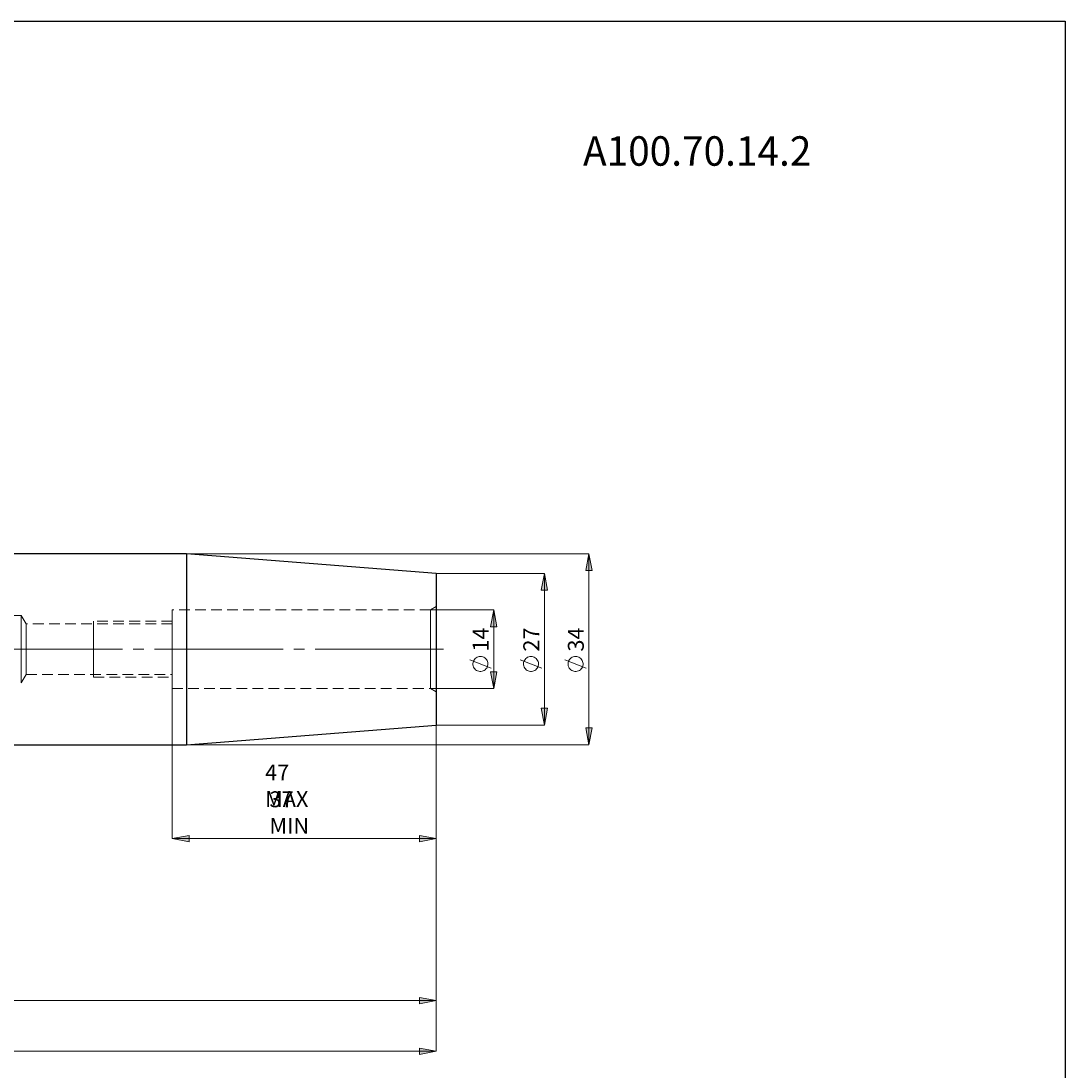
# Model space of a CAD drawing. Extents: x 13 to 827, y 18 to 576.
# Drawn here: x 476 to 827, y 222 to 576 of the extents above; entities that cross this region are included whole.
import ezdxf

# ---------------------------------------------------------------- set-up
doc = ezdxf.new("R2010")
doc.units = 0
doc.header["$MEASUREMENT"] = 0
for name, pattern in [('AI-Linetype-10', [54, 43.200001, -3.6, 3.6, -3.6]), ('AI-Linetype-120', [5.4, 3.6, -1.8]), ('AI-Linetype-121', [5.4, 3.6, -1.8]), ('AI-Linetype-124', [5.4, 3.6, -1.8]), ('AI-Linetype-125', [5.4, 3.6, -1.8]), ('AI-Linetype-126', [5.4, 3.6, -1.8]), ('AI-Linetype-127', [5.4, 3.6, -1.8]), ('AI-Linetype-2', [5.4, 3.6, -1.8]), ('AI-Linetype-214', [5.4, 3.6, -1.8]), ('AI-Linetype-215', [5.4, 3.6, -1.8]), ('AI-Linetype-216', [5.4, 3.6, -1.8]), ('AI-Linetype-217', [5.4, 3.6, -1.8]), ('AI-Linetype-227', [5.4, 3.6, -1.8]), ('AI-Linetype-228', [5.4, 3.6, -1.8]), ('AI-Linetype-229', [5.4, 3.6, -1.8]), ('AI-Linetype-230', [5.4, 3.6, -1.8]), ('AI-Linetype-231', [5.4, 3.6, -1.8]), ('AI-Linetype-3', [5.4, 3.6, -1.8]), ('AI-Linetype-7', [5.4, 3.6, -1.8]), ('AI-Linetype-8', [5.4, 3.6, -1.8]), ('AI-Linetype-9', [5.4, 3.6, -1.8])]:
    doc.linetypes.add(name, pattern=pattern)
doc.layers.add('Ebene 1', color=7, linetype='Continuous', lineweight=0)

msp = doc.modelspace()

# ---------------------------------------------------------------- hatches: boundary and pattern name
at = {"layer": 'Ebene 1', "true_color": 0x000000, "transparency": 33554687}
h = msp.add_hatch(color=18, dxfattribs=at)
h.dxf.hatch_style = 2
edge = h.paths.add_edge_path()
edge.add_spline(control_points=[(667.18, 396.43), (667.18, 396.43), (668.25, 390.76), (668.25, 390.76), (668.25, 390.76), (666.12, 390.76), (666.12, 390.76)], knot_values=[0, 0, 0, 0, 1, 1, 1, 2, 2, 2, 2], degree=3, periodic=0)
edge.add_line((666.12, 390.76), (667.18, 396.43))
edge = h.paths.add_edge_path()
edge.add_spline(control_points=[(667.18, 332.18), (667.18, 332.18), (666.12, 337.85), (666.12, 337.85), (666.12, 337.85), (668.25, 337.85), (668.25, 337.85)], knot_values=[0, 0, 0, 0, 1, 1, 1, 2, 2, 2, 2], degree=3, periodic=0)
edge.add_line((668.25, 337.85), (667.18, 332.18))
edge = h.paths.add_edge_path()
edge.add_spline(control_points=[(652.19, 389.82), (652.19, 389.82), (653.26, 384.15), (653.26, 384.15), (653.26, 384.15), (651.13, 384.15), (651.13, 384.15)], knot_values=[0, 0, 0, 0, 1, 1, 1, 2, 2, 2, 2], degree=3, periodic=0)
edge.add_line((651.13, 384.15), (652.19, 389.82))
edge = h.paths.add_edge_path()
edge.add_spline(control_points=[(652.19, 338.79), (652.19, 338.79), (651.13, 344.46), (651.13, 344.46), (651.13, 344.46), (653.26, 344.46), (653.26, 344.46)], knot_values=[0, 0, 0, 0, 1, 1, 1, 2, 2, 2, 2], degree=3, periodic=0)
edge.add_line((653.26, 344.46), (652.19, 338.79))
edge = h.paths.add_edge_path()
edge.add_spline(control_points=[(635.18, 377.53), (635.18, 377.53), (636.24, 371.86), (636.24, 371.86), (636.24, 371.86), (634.12, 371.86), (634.12, 371.86)], knot_values=[0, 0, 0, 0, 1, 1, 1, 2, 2, 2, 2], degree=3, periodic=0)
edge.add_line((634.12, 371.86), (635.18, 377.53))
edge = h.paths.add_edge_path()
edge.add_spline(control_points=[(635.18, 351.08), (635.18, 351.08), (634.12, 356.75), (634.12, 356.75), (634.12, 356.75), (636.24, 356.75), (636.24, 356.75)], knot_values=[0, 0, 0, 0, 1, 1, 1, 2, 2, 2, 2], degree=3, periodic=0)
edge.add_line((636.24, 356.75), (635.18, 351.08))
h = msp.add_hatch(color=18, dxfattribs=at)
h.dxf.hatch_style = 2
edge = h.paths.add_edge_path()
edge.add_spline(control_points=[(615.82, 300.59), (615.82, 300.59), (610.15, 299.52), (610.15, 299.52), (610.15, 299.52), (610.15, 301.65), (610.15, 301.65)], knot_values=[0, 0, 0, 0, 1, 1, 1, 2, 2, 2, 2], degree=3, periodic=0)
edge.add_line((610.15, 301.65), (615.82, 300.59))
edge = h.paths.add_edge_path()
edge.add_spline(control_points=[(527, 300.59), (527, 300.59), (532.67, 301.65), (532.67, 301.65), (532.67, 301.65), (532.67, 299.52), (532.67, 299.52)], knot_values=[0, 0, 0, 0, 1, 1, 1, 2, 2, 2, 2], degree=3, periodic=0)
edge.add_line((532.67, 299.52), (527, 300.59))
h = msp.add_hatch(color=18, dxfattribs=at)
h.dxf.hatch_style = 2
edge = h.paths.add_edge_path()
edge.add_spline(control_points=[(219.16, 229.03), (219.16, 229.03), (224.83, 230.09), (224.83, 230.09), (224.83, 230.09), (224.83, 227.97), (224.83, 227.97)], knot_values=[0, 0, 0, 0, 1, 1, 1, 2, 2, 2, 2], degree=3, periodic=0)
edge.add_line((224.83, 227.97), (219.16, 229.03))
edge = h.paths.add_edge_path()
edge.add_spline(control_points=[(615.82, 229.03), (615.82, 229.03), (610.15, 227.97), (610.15, 227.97), (610.15, 227.97), (610.15, 230.09), (610.15, 230.09)], knot_values=[0, 0, 0, 0, 1, 1, 1, 2, 2, 2, 2], degree=3, periodic=0)
edge.add_line((610.15, 230.09), (615.82, 229.03))
edge = h.paths.add_edge_path()
edge.add_spline(control_points=[(313.46, 246.09), (313.46, 246.09), (319.13, 247.15), (319.13, 247.15), (319.13, 247.15), (319.13, 245.02), (319.13, 245.02)], knot_values=[0, 0, 0, 0, 1, 1, 1, 2, 2, 2, 2], degree=3, periodic=0)
edge.add_line((319.13, 245.02), (313.46, 246.09))
edge = h.paths.add_edge_path()
edge.add_spline(control_points=[(615.82, 246.09), (615.82, 246.09), (610.15, 245.02), (610.15, 245.02), (610.15, 245.02), (610.15, 247.15), (610.15, 247.15)], knot_values=[0, 0, 0, 0, 1, 1, 1, 2, 2, 2, 2], degree=3, periodic=0)
edge.add_line((610.15, 247.15), (615.82, 246.09))

# ---------------------------------------------------------------- linework, layer by layer
at = {"layer": 'Ebene 1', "color": 18, "linetype": 'AI-Linetype-214', "lineweight": 18, "true_color": 0x000000}
msp.add_line((615.82, 378.63), (613.93, 377.53), dxfattribs=at)
at = {"layer": 'Ebene 1', "color": 18, "linetype": 'AI-Linetype-227', "lineweight": 18, "true_color": 0x000000}
msp.add_line((476.17, 375.64), (366.94, 375.64), dxfattribs=at)
at = {"layer": 'Ebene 1', "color": 18, "linetype": 'AI-Linetype-229', "lineweight": 18, "true_color": 0x000000}
msp.add_line((477.87, 372.81), (476.17, 375.64), dxfattribs=at)
at = {"layer": 'Ebene 1', "color": 18, "linetype": 'AI-Linetype-216', "lineweight": 18, "true_color": 0x000000}
msp.add_line((613.93, 377.53), (527, 377.53), dxfattribs=at)
at = {"layer": 'Ebene 1', "color": 18, "linetype": 'AI-Linetype-230', "lineweight": 18, "true_color": 0x000000}
msp.add_line((527, 372.81), (477.87, 372.81), dxfattribs=at)
at = {"layer": 'Ebene 1', "color": 18, "linetype": 'AI-Linetype-8', "lineweight": 18, "true_color": 0x000000}
msp.add_line((527, 373.75), (500.55, 373.75), dxfattribs=at)
at = {"layer": 'Ebene 1', "color": 18, "linetype": 'AI-Linetype-10', "lineweight": 18, "true_color": 0x000000}
msp.add_line((618.29, 364.31), (212.13, 364.31), dxfattribs=at)
at = {"layer": 'Ebene 1', "color": 18, "linetype": 'AI-Linetype-9', "lineweight": 18, "true_color": 0x000000}
msp.add_line((500.55, 364.31), (500.55, 366.48), dxfattribs=at)
at = {"layer": 'Ebene 1', "color": 18, "linetype": 'AI-Linetype-228', "lineweight": 18, "true_color": 0x000000}
msp.add_line((476.17, 352.97), (477.87, 355.8), dxfattribs=at)
at = {"layer": 'Ebene 1', "color": 18, "linetype": 'AI-Linetype-231', "lineweight": 18, "true_color": 0x000000}
msp.add_line((477.87, 355.8), (527, 355.8), dxfattribs=at)
at = {"layer": 'Ebene 1', "color": 18, "linetype": 'AI-Linetype-7', "lineweight": 18, "true_color": 0x000000}
msp.add_line((500.55, 354.86), (527, 354.86), dxfattribs=at)
at = {"layer": 'Ebene 1', "color": 18, "linetype": 'AI-Linetype-217', "lineweight": 18, "true_color": 0x000000}
msp.add_line((527, 351.08), (613.93, 351.08), dxfattribs=at)
at = {"layer": 'Ebene 1', "color": 18, "linetype": 'AI-Linetype-215', "lineweight": 18, "true_color": 0x000000}
msp.add_line((613.93, 351.08), (615.82, 349.99), dxfattribs=at)
at = {"layer": 'Ebene 1', "color": 18, "lineweight": 25, "true_color": 0x000000}
msp.add_lwpolyline([(12.7, 18.32), (12.7, 575.68), (827.3, 575.68), (827.3, 18.32)], close=True, dxfattribs=at)
at = {"layer": 'Ebene 1', "color": 18, "linetype": 'AI-Linetype-124', "lineweight": 18, "true_color": 0x000000}
msp.add_lwpolyline([(476.17, 364.31), (476.17, 366.27), (476.17, 368.18), (476.17, 369.97), (476.17, 371.59), (476.17, 372.99), (476.17, 374.13), (476.17, 374.96), (476.17, 375.47), (476.17, 375.64)], dxfattribs=at)
at = {"layer": 'Ebene 1', "color": 18, "linetype": 'AI-Linetype-121', "lineweight": 18, "true_color": 0x000000}
msp.add_lwpolyline([(527, 377.53), (527, 377.52), (527, 377.27), (527, 376.67), (527, 375.76), (527, 374.55), (527, 373.08), (527, 371.38), (527, 369.49), (527, 367.47), (527, 365.37), (527, 363.24), (527, 361.14), (527, 359.12), (527, 357.24), (527, 355.53), (527, 354.06), (527, 352.85), (527, 351.94), (527, 351.35), (527, 351.09), (527, 351.08)], dxfattribs=at)
at = {"layer": 'Ebene 1', "color": 18, "linetype": 'AI-Linetype-120', "lineweight": 18, "true_color": 0x000000}
msp.add_lwpolyline([(613.93, 377.53), (613.93, 377.52), (613.93, 377.27), (613.93, 376.67), (613.93, 375.76), (613.93, 374.55), (613.93, 373.08), (613.93, 371.38), (613.93, 369.49), (613.93, 367.47), (613.93, 365.37), (613.93, 363.24), (613.93, 361.14), (613.93, 359.12), (613.93, 357.24), (613.93, 355.53), (613.93, 354.06), (613.93, 352.85), (613.93, 351.94), (613.93, 351.35), (613.93, 351.09), (613.93, 351.08)], dxfattribs=at)
at = {"layer": 'Ebene 1', "color": 18, "linetype": 'AI-Linetype-126', "lineweight": 18, "true_color": 0x000000}
msp.add_lwpolyline([(477.87, 364.31), (477.87, 365.96), (477.87, 367.56), (477.87, 369.03), (477.87, 370.32), (477.87, 371.38), (477.87, 372.16), (477.87, 372.65), (477.87, 372.81)], dxfattribs=at)
at = {"layer": 'Ebene 1', "color": 18, "linetype": 'AI-Linetype-2', "lineweight": 18, "true_color": 0x000000}
msp.add_lwpolyline([(500.55, 366.49), (500.55, 368.55), (500.55, 370.38), (500.55, 371.89), (500.55, 372.98), (500.55, 373.61), (500.55, 373.76)], dxfattribs=at)
at = {"layer": 'Ebene 1', "color": 18, "linetype": 'AI-Linetype-125', "lineweight": 18, "true_color": 0x000000}
msp.add_lwpolyline([(476.17, 352.97), (476.17, 353.14), (476.17, 353.65), (476.17, 354.49), (476.17, 355.62), (476.17, 357.02), (476.17, 358.64), (476.17, 360.43), (476.17, 362.34), (476.17, 364.31)], dxfattribs=at)
at = {"layer": 'Ebene 1', "color": 18, "linetype": 'AI-Linetype-127', "lineweight": 18, "true_color": 0x000000}
msp.add_lwpolyline([(477.87, 355.8), (477.87, 355.97), (477.87, 356.45), (477.87, 357.24), (477.87, 358.29), (477.87, 359.58), (477.87, 361.05), (477.87, 362.65), (477.87, 364.31)], dxfattribs=at)
at = {"layer": 'Ebene 1', "color": 18, "linetype": 'AI-Linetype-3', "lineweight": 18, "true_color": 0x000000}
msp.add_lwpolyline([(500.55, 354.86), (500.55, 355), (500.55, 355.63), (500.55, 356.73), (500.55, 358.23), (500.55, 360.07), (500.55, 362.13), (500.55, 364.31)], dxfattribs=at)
at = {"layer": 'Ebene 1', "color": 18, "lineweight": 25, "true_color": 0x000000}
for points in [[(531.78, 396.43), (531.78, 396.43), (379.51, 396.43), (379.51, 396.43)], [(615.82, 389.82), (615.82, 389.82), (531.78, 396.43), (531.78, 396.43)], [(531.78, 332.18), (531.78, 332.18), (615.82, 338.79), (615.82, 338.79)], [(379.51, 332.18), (379.51, 332.18), (531.78, 332.18), (531.78, 332.18)]]:
    msp.add_open_spline(points, degree=3, dxfattribs=at)
at = {"layer": 'Ebene 1', "color": 18, "lineweight": 18, "true_color": 0x000000}
for points in [[(531.78, 396.43), (531.78, 396.43), (667.18, 396.43), (667.18, 396.43)], [(667.18, 396.43), (667.18, 396.43), (667.18, 332.18), (667.18, 332.18)], [(615.82, 389.82), (615.82, 389.82), (652.19, 389.82), (652.19, 389.82)], [(652.19, 389.82), (652.19, 389.82), (652.19, 338.79), (652.19, 338.79)], [(613.93, 377.53), (613.93, 377.53), (635.18, 377.53), (635.18, 377.53)], [(635.18, 377.53), (635.18, 377.53), (635.18, 351.08), (635.18, 351.08)], [(634.28, 357.91), (634.28, 357.91), (627.08, 360.79), (627.08, 360.79)], [(651.29, 357.91), (651.29, 357.91), (644.09, 360.79), (644.09, 360.79)], [(666.28, 357.91), (666.28, 357.91), (659.08, 360.79), (659.08, 360.79)], [(527, 351.08), (527, 351.08), (527, 300.59), (527, 300.59)], [(613.93, 351.08), (613.93, 351.08), (635.18, 351.08), (635.18, 351.08)], [(615.82, 338.79), (615.82, 338.79), (615.82, 300.59), (615.82, 300.59)], [(615.82, 338.79), (615.82, 338.79), (652.19, 338.79), (652.19, 338.79)], [(615.82, 338.79), (615.82, 338.79), (615.82, 229.03), (615.82, 229.03)], [(615.82, 338.79), (615.82, 338.79), (615.82, 246.09), (615.82, 246.09)], [(531.78, 332.18), (531.78, 332.18), (667.18, 332.18), (667.18, 332.18)], [(615.82, 300.59), (615.82, 300.59), (527, 300.59), (527, 300.59)], [(313.46, 246.09), (313.46, 246.09), (615.82, 246.09), (615.82, 246.09)], [(219.16, 229.03), (219.16, 229.03), (615.82, 229.03), (615.82, 229.03)]]:
    msp.add_open_spline(points, degree=3, dxfattribs=at)
at = {"layer": 'Ebene 1', "color": 18, "lineweight": 25, "true_color": 0x000000}
for points, knots in [([(531.78, 396.43), (531.78, 396.43), (531.78, 396.27), (531.78, 396.27), (531.78, 396.27), (531.78, 395.77), (531.78, 395.77), (531.78, 395.77), (531.78, 394.96), (531.78, 394.96), (531.78, 394.96), (531.78, 393.83), (531.78, 393.83), (531.78, 393.83), (531.78, 392.4), (531.78, 392.4), (531.78, 392.4), (531.78, 390.67), (531.78, 390.67), (531.78, 390.67), (531.78, 388.68), (531.78, 388.68), (531.78, 388.68), (531.78, 386.44), (531.78, 386.44), (531.78, 386.44), (531.78, 383.97), (531.78, 383.97), (531.78, 383.97), (531.78, 381.3), (531.78, 381.3), (531.78, 381.3), (531.78, 378.45), (531.78, 378.45), (531.78, 378.45), (531.78, 375.46), (531.78, 375.46), (531.78, 375.46), (531.78, 372.36), (531.78, 372.36), (531.78, 372.36), (531.78, 369.17), (531.78, 369.17), (531.78, 369.17), (531.78, 365.93), (531.78, 365.93), (531.78, 365.93), (531.78, 362.68), (531.78, 362.68), (531.78, 362.68), (531.78, 359.44), (531.78, 359.44), (531.78, 359.44), (531.78, 356.25), (531.78, 356.25), (531.78, 356.25), (531.78, 353.15), (531.78, 353.15), (531.78, 353.15), (531.78, 350.16), (531.78, 350.16), (531.78, 350.16), (531.78, 347.31), (531.78, 347.31), (531.78, 347.31), (531.78, 344.64), (531.78, 344.64), (531.78, 344.64), (531.78, 342.17), (531.78, 342.17), (531.78, 342.17), (531.78, 339.93), (531.78, 339.93), (531.78, 339.93), (531.78, 337.94), (531.78, 337.94), (531.78, 337.94), (531.78, 336.22), (531.78, 336.22), (531.78, 336.22), (531.78, 334.78), (531.78, 334.78), (531.78, 334.78), (531.78, 333.65), (531.78, 333.65), (531.78, 333.65), (531.78, 332.84), (531.78, 332.84), (531.78, 332.84), (531.78, 332.35), (531.78, 332.35), (531.78, 332.35), (531.78, 332.18), (531.78, 332.18)], [0, 0, 0, 0, 1, 1, 1, 2, 2, 2, 3, 3, 3, 4, 4, 4, 5, 5, 5, 6, 6, 6, 7, 7, 7, 8, 8, 8, 9, 9, 9, 10, 10, 10, 11, 11, 11, 12, 12, 12, 13, 13, 13, 14, 14, 14, 15, 15, 15, 16, 16, 16, 17, 17, 17, 18, 18, 18, 19, 19, 19, 20, 20, 20, 21, 21, 21, 22, 22, 22, 23, 23, 23, 24, 24, 24, 25, 25, 25, 26, 26, 26, 27, 27, 27, 28, 28, 28, 29, 29, 29, 30, 30, 30, 31, 31, 31, 31]), ([(615.82, 389.82), (615.82, 389.82), (615.82, 389.65), (615.82, 389.65), (615.82, 389.65), (615.82, 389.16), (615.82, 389.16), (615.82, 389.16), (615.82, 388.33), (615.82, 388.33), (615.82, 388.33), (615.82, 387.2), (615.82, 387.2), (615.82, 387.2), (615.82, 385.77), (615.82, 385.77), (615.82, 385.77), (615.82, 384.06), (615.82, 384.06), (615.82, 384.06), (615.82, 382.09), (615.82, 382.09), (615.82, 382.09), (615.82, 379.89), (615.82, 379.89), (615.82, 379.89), (615.82, 377.48), (615.82, 377.48), (615.82, 377.48), (615.82, 374.9), (615.82, 374.9), (615.82, 374.9), (615.82, 372.19), (615.82, 372.19), (615.82, 372.19), (615.82, 369.37), (615.82, 369.37), (615.82, 369.37), (615.82, 366.49), (615.82, 366.49), (615.82, 366.49), (615.82, 363.58), (615.82, 363.58), (615.82, 363.58), (615.82, 360.68), (615.82, 360.68), (615.82, 360.68), (615.82, 357.82), (615.82, 357.82), (615.82, 357.82), (615.82, 355.05), (615.82, 355.05), (615.82, 355.05), (615.82, 352.4), (615.82, 352.4), (615.82, 352.4), (615.82, 349.91), (615.82, 349.91), (615.82, 349.91), (615.82, 347.6), (615.82, 347.6), (615.82, 347.6), (615.82, 345.51), (615.82, 345.51), (615.82, 345.51), (615.82, 343.67), (615.82, 343.67), (615.82, 343.67), (615.82, 342.09), (615.82, 342.09), (615.82, 342.09), (615.82, 340.81), (615.82, 340.81), (615.82, 340.81), (615.82, 339.83), (615.82, 339.83), (615.82, 339.83), (615.82, 339.17), (615.82, 339.17), (615.82, 339.17), (615.82, 338.84), (615.82, 338.84), (615.82, 338.84), (615.82, 338.79), (615.82, 338.79)], [0, 0, 0, 0, 1, 1, 1, 2, 2, 2, 3, 3, 3, 4, 4, 4, 5, 5, 5, 6, 6, 6, 7, 7, 7, 8, 8, 8, 9, 9, 9, 10, 10, 10, 11, 11, 11, 12, 12, 12, 13, 13, 13, 14, 14, 14, 15, 15, 15, 16, 16, 16, 17, 17, 17, 18, 18, 18, 19, 19, 19, 20, 20, 20, 21, 21, 21, 22, 22, 22, 23, 23, 23, 24, 24, 24, 25, 25, 25, 26, 26, 26, 27, 27, 27, 28, 28, 28, 28])]:
    msp.add_open_spline(points, degree=3, knots=knots, dxfattribs=at)
at = {"layer": 'Ebene 1', "color": 18, "lineweight": 18, "true_color": 0x000000}
for points, knots in [([(667.18, 396.43), (667.18, 396.43), (668.25, 390.76), (668.25, 390.76), (668.25, 390.76), (666.12, 390.76), (666.12, 390.76), (666.12, 390.76), (667.18, 396.43), (667.18, 396.43)], [0, 0, 0, 0, 1, 1, 1, 2, 2, 2, 3, 3, 3, 3]), ([(652.19, 389.82), (652.19, 389.82), (653.26, 384.15), (653.26, 384.15), (653.26, 384.15), (651.13, 384.15), (651.13, 384.15), (651.13, 384.15), (652.19, 389.82), (652.19, 389.82)], [0, 0, 0, 0, 1, 1, 1, 2, 2, 2, 3, 3, 3, 3]), ([(635.18, 377.53), (635.18, 377.53), (636.24, 371.86), (636.24, 371.86), (636.24, 371.86), (634.12, 371.86), (634.12, 371.86), (634.12, 371.86), (635.18, 377.53), (635.18, 377.53)], [0, 0, 0, 0, 1, 1, 1, 2, 2, 2, 3, 3, 3, 3]), ([(630.68, 361.87), (630.68, 361.87), (630.3, 361.84), (630.3, 361.84), (630.3, 361.84), (629.92, 361.75), (629.92, 361.75), (629.92, 361.75), (629.56, 361.61), (629.56, 361.61), (629.56, 361.61), (629.23, 361.41), (629.23, 361.41), (629.23, 361.41), (628.93, 361.17), (628.93, 361.17), (628.93, 361.17), (628.68, 360.88), (628.68, 360.88), (628.68, 360.88), (628.47, 360.56), (628.47, 360.56), (628.47, 360.56), (628.31, 360.2), (628.31, 360.2), (628.31, 360.2), (628.21, 359.83), (628.21, 359.83), (628.21, 359.83), (628.16, 359.45), (628.16, 359.45), (628.16, 359.45), (628.18, 359.06), (628.18, 359.06), (628.18, 359.06), (628.25, 358.68), (628.25, 358.68), (628.25, 358.68), (628.38, 358.32), (628.38, 358.32), (628.38, 358.32), (628.57, 357.98), (628.57, 357.98), (628.57, 357.98), (628.8, 357.67), (628.8, 357.67), (628.8, 357.67), (629.08, 357.41), (629.08, 357.41), (629.08, 357.41), (629.39, 357.19), (629.39, 357.19), (629.39, 357.19), (629.74, 357.01), (629.74, 357.01), (629.74, 357.01), (630.11, 356.9), (630.11, 356.9), (630.11, 356.9), (630.49, 356.84), (630.49, 356.84), (630.49, 356.84), (630.87, 356.84), (630.87, 356.84), (630.87, 356.84), (631.26, 356.9), (631.26, 356.9), (631.26, 356.9), (631.62, 357.01), (631.62, 357.01), (631.62, 357.01), (631.97, 357.19), (631.97, 357.19), (631.97, 357.19), (632.28, 357.41), (632.28, 357.41), (632.28, 357.41), (632.56, 357.67), (632.56, 357.67), (632.56, 357.67), (632.8, 357.98), (632.8, 357.98), (632.8, 357.98), (632.98, 358.32), (632.98, 358.32), (632.98, 358.32), (633.11, 358.68), (633.11, 358.68), (633.11, 358.68), (633.18, 359.06), (633.18, 359.06), (633.18, 359.06), (633.2, 359.45), (633.2, 359.45), (633.2, 359.45), (633.16, 359.83), (633.16, 359.83), (633.16, 359.83), (633.05, 360.2), (633.05, 360.2), (633.05, 360.2), (632.9, 360.56), (632.9, 360.56), (632.9, 360.56), (632.68, 360.88), (632.68, 360.88), (632.68, 360.88), (632.43, 361.17), (632.43, 361.17), (632.43, 361.17), (632.13, 361.41), (632.13, 361.41), (632.13, 361.41), (631.8, 361.61), (631.8, 361.61), (631.8, 361.61), (631.44, 361.75), (631.44, 361.75), (631.44, 361.75), (631.07, 361.84), (631.07, 361.84), (631.07, 361.84), (630.68, 361.87), (630.68, 361.87)], [0, 0, 0, 0, 1, 1, 1, 2, 2, 2, 3, 3, 3, 4, 4, 4, 5, 5, 5, 6, 6, 6, 7, 7, 7, 8, 8, 8, 9, 9, 9, 10, 10, 10, 11, 11, 11, 12, 12, 12, 13, 13, 13, 14, 14, 14, 15, 15, 15, 16, 16, 16, 17, 17, 17, 18, 18, 18, 19, 19, 19, 20, 20, 20, 21, 21, 21, 22, 22, 22, 23, 23, 23, 24, 24, 24, 25, 25, 25, 26, 26, 26, 27, 27, 27, 28, 28, 28, 29, 29, 29, 30, 30, 30, 31, 31, 31, 32, 32, 32, 33, 33, 33, 34, 34, 34, 35, 35, 35, 36, 36, 36, 37, 37, 37, 38, 38, 38, 39, 39, 39, 40, 40, 40, 41, 41, 41, 41]), ([(647.69, 361.87), (647.69, 361.87), (647.31, 361.84), (647.31, 361.84), (647.31, 361.84), (646.93, 361.75), (646.93, 361.75), (646.93, 361.75), (646.57, 361.61), (646.57, 361.61), (646.57, 361.61), (646.24, 361.41), (646.24, 361.41), (646.24, 361.41), (645.95, 361.17), (645.95, 361.17), (645.95, 361.17), (645.69, 360.88), (645.69, 360.88), (645.69, 360.88), (645.48, 360.56), (645.48, 360.56), (645.48, 360.56), (645.32, 360.2), (645.32, 360.2), (645.32, 360.2), (645.22, 359.83), (645.22, 359.83), (645.22, 359.83), (645.17, 359.45), (645.17, 359.45), (645.17, 359.45), (645.19, 359.06), (645.19, 359.06), (645.19, 359.06), (645.26, 358.68), (645.26, 358.68), (645.26, 358.68), (645.39, 358.32), (645.39, 358.32), (645.39, 358.32), (645.58, 357.98), (645.58, 357.98), (645.58, 357.98), (645.81, 357.67), (645.81, 357.67), (645.81, 357.67), (646.09, 357.41), (646.09, 357.41), (646.09, 357.41), (646.4, 357.19), (646.4, 357.19), (646.4, 357.19), (646.75, 357.01), (646.75, 357.01), (646.75, 357.01), (647.12, 356.9), (647.12, 356.9), (647.12, 356.9), (647.5, 356.84), (647.5, 356.84), (647.5, 356.84), (647.89, 356.84), (647.89, 356.84), (647.89, 356.84), (648.27, 356.9), (648.27, 356.9), (648.27, 356.9), (648.63, 357.01), (648.63, 357.01), (648.63, 357.01), (648.98, 357.19), (648.98, 357.19), (648.98, 357.19), (649.3, 357.41), (649.3, 357.41), (649.3, 357.41), (649.57, 357.67), (649.57, 357.67), (649.57, 357.67), (649.81, 357.98), (649.81, 357.98), (649.81, 357.98), (649.99, 358.32), (649.99, 358.32), (649.99, 358.32), (650.12, 358.68), (650.12, 358.68), (650.12, 358.68), (650.2, 359.06), (650.2, 359.06), (650.2, 359.06), (650.21, 359.45), (650.21, 359.45), (650.21, 359.45), (650.17, 359.83), (650.17, 359.83), (650.17, 359.83), (650.06, 360.2), (650.06, 360.2), (650.06, 360.2), (649.91, 360.56), (649.91, 360.56), (649.91, 360.56), (649.7, 360.88), (649.7, 360.88), (649.7, 360.88), (649.44, 361.17), (649.44, 361.17), (649.44, 361.17), (649.14, 361.41), (649.14, 361.41), (649.14, 361.41), (648.81, 361.61), (648.81, 361.61), (648.81, 361.61), (648.45, 361.75), (648.45, 361.75), (648.45, 361.75), (648.08, 361.84), (648.08, 361.84), (648.08, 361.84), (647.69, 361.87), (647.69, 361.87)], [0, 0, 0, 0, 1, 1, 1, 2, 2, 2, 3, 3, 3, 4, 4, 4, 5, 5, 5, 6, 6, 6, 7, 7, 7, 8, 8, 8, 9, 9, 9, 10, 10, 10, 11, 11, 11, 12, 12, 12, 13, 13, 13, 14, 14, 14, 15, 15, 15, 16, 16, 16, 17, 17, 17, 18, 18, 18, 19, 19, 19, 20, 20, 20, 21, 21, 21, 22, 22, 22, 23, 23, 23, 24, 24, 24, 25, 25, 25, 26, 26, 26, 27, 27, 27, 28, 28, 28, 29, 29, 29, 30, 30, 30, 31, 31, 31, 32, 32, 32, 33, 33, 33, 34, 34, 34, 35, 35, 35, 36, 36, 36, 37, 37, 37, 38, 38, 38, 39, 39, 39, 40, 40, 40, 41, 41, 41, 41]), ([(662.68, 361.87), (662.68, 361.87), (662.3, 361.84), (662.3, 361.84), (662.3, 361.84), (661.92, 361.75), (661.92, 361.75), (661.92, 361.75), (661.57, 361.61), (661.57, 361.61), (661.57, 361.61), (661.23, 361.41), (661.23, 361.41), (661.23, 361.41), (660.94, 361.17), (660.94, 361.17), (660.94, 361.17), (660.68, 360.88), (660.68, 360.88), (660.68, 360.88), (660.47, 360.56), (660.47, 360.56), (660.47, 360.56), (660.31, 360.2), (660.31, 360.2), (660.31, 360.2), (660.21, 359.83), (660.21, 359.83), (660.21, 359.83), (660.17, 359.45), (660.17, 359.45), (660.17, 359.45), (660.18, 359.06), (660.18, 359.06), (660.18, 359.06), (660.25, 358.68), (660.25, 358.68), (660.25, 358.68), (660.38, 358.32), (660.38, 358.32), (660.38, 358.32), (660.57, 357.98), (660.57, 357.98), (660.57, 357.98), (660.8, 357.67), (660.8, 357.67), (660.8, 357.67), (661.08, 357.41), (661.08, 357.41), (661.08, 357.41), (661.4, 357.19), (661.4, 357.19), (661.4, 357.19), (661.74, 357.01), (661.74, 357.01), (661.74, 357.01), (662.11, 356.9), (662.11, 356.9), (662.11, 356.9), (662.49, 356.84), (662.49, 356.84), (662.49, 356.84), (662.88, 356.84), (662.88, 356.84), (662.88, 356.84), (663.26, 356.9), (663.26, 356.9), (663.26, 356.9), (663.63, 357.01), (663.63, 357.01), (663.63, 357.01), (663.97, 357.19), (663.97, 357.19), (663.97, 357.19), (664.29, 357.41), (664.29, 357.41), (664.29, 357.41), (664.56, 357.67), (664.56, 357.67), (664.56, 357.67), (664.8, 357.98), (664.8, 357.98), (664.8, 357.98), (664.98, 358.32), (664.98, 358.32), (664.98, 358.32), (665.11, 358.68), (665.11, 358.68), (665.11, 358.68), (665.19, 359.06), (665.19, 359.06), (665.19, 359.06), (665.2, 359.45), (665.2, 359.45), (665.2, 359.45), (665.16, 359.83), (665.16, 359.83), (665.16, 359.83), (665.06, 360.2), (665.06, 360.2), (665.06, 360.2), (664.9, 360.56), (664.9, 360.56), (664.9, 360.56), (664.69, 360.88), (664.69, 360.88), (664.69, 360.88), (664.43, 361.17), (664.43, 361.17), (664.43, 361.17), (664.13, 361.41), (664.13, 361.41), (664.13, 361.41), (663.8, 361.61), (663.8, 361.61), (663.8, 361.61), (663.44, 361.75), (663.44, 361.75), (663.44, 361.75), (663.07, 361.84), (663.07, 361.84), (663.07, 361.84), (662.68, 361.87), (662.68, 361.87)], [0, 0, 0, 0, 1, 1, 1, 2, 2, 2, 3, 3, 3, 4, 4, 4, 5, 5, 5, 6, 6, 6, 7, 7, 7, 8, 8, 8, 9, 9, 9, 10, 10, 10, 11, 11, 11, 12, 12, 12, 13, 13, 13, 14, 14, 14, 15, 15, 15, 16, 16, 16, 17, 17, 17, 18, 18, 18, 19, 19, 19, 20, 20, 20, 21, 21, 21, 22, 22, 22, 23, 23, 23, 24, 24, 24, 25, 25, 25, 26, 26, 26, 27, 27, 27, 28, 28, 28, 29, 29, 29, 30, 30, 30, 31, 31, 31, 32, 32, 32, 33, 33, 33, 34, 34, 34, 35, 35, 35, 36, 36, 36, 37, 37, 37, 38, 38, 38, 39, 39, 39, 40, 40, 40, 41, 41, 41, 41]), ([(635.18, 351.08), (635.18, 351.08), (634.12, 356.75), (634.12, 356.75), (634.12, 356.75), (636.24, 356.75), (636.24, 356.75), (636.24, 356.75), (635.18, 351.08), (635.18, 351.08)], [0, 0, 0, 0, 1, 1, 1, 2, 2, 2, 3, 3, 3, 3]), ([(652.19, 338.79), (652.19, 338.79), (651.13, 344.46), (651.13, 344.46), (651.13, 344.46), (653.26, 344.46), (653.26, 344.46), (653.26, 344.46), (652.19, 338.79), (652.19, 338.79)], [0, 0, 0, 0, 1, 1, 1, 2, 2, 2, 3, 3, 3, 3]), ([(667.18, 332.18), (667.18, 332.18), (666.12, 337.85), (666.12, 337.85), (666.12, 337.85), (668.25, 337.85), (668.25, 337.85), (668.25, 337.85), (667.18, 332.18), (667.18, 332.18)], [0, 0, 0, 0, 1, 1, 1, 2, 2, 2, 3, 3, 3, 3]), ([(527, 300.59), (527, 300.59), (532.67, 301.65), (532.67, 301.65), (532.67, 301.65), (532.67, 299.52), (532.67, 299.52), (532.67, 299.52), (527, 300.59), (527, 300.59)], [0, 0, 0, 0, 1, 1, 1, 2, 2, 2, 3, 3, 3, 3]), ([(615.82, 300.59), (615.82, 300.59), (610.15, 299.52), (610.15, 299.52), (610.15, 299.52), (610.15, 301.65), (610.15, 301.65), (610.15, 301.65), (615.82, 300.59), (615.82, 300.59)], [0, 0, 0, 0, 1, 1, 1, 2, 2, 2, 3, 3, 3, 3]), ([(615.82, 246.09), (615.82, 246.09), (610.15, 245.02), (610.15, 245.02), (610.15, 245.02), (610.15, 247.15), (610.15, 247.15), (610.15, 247.15), (615.82, 246.09), (615.82, 246.09)], [0, 0, 0, 0, 1, 1, 1, 2, 2, 2, 3, 3, 3, 3]), ([(615.82, 229.03), (615.82, 229.03), (610.15, 227.97), (610.15, 227.97), (610.15, 227.97), (610.15, 230.09), (610.15, 230.09), (610.15, 230.09), (615.82, 229.03), (615.82, 229.03)], [0, 0, 0, 0, 1, 1, 1, 2, 2, 2, 3, 3, 3, 3])]:
    msp.add_open_spline(points, degree=3, knots=knots, dxfattribs=at)
at = {"layer": 'Ebene 1'}
for points in [[(667.18, 396.43), (667.18, 396.43), (668.25, 390.76), (668.25, 390.76), (668.25, 390.76), (666.12, 390.76), (666.12, 390.76)], [(652.19, 389.82), (652.19, 389.82), (653.26, 384.15), (653.26, 384.15), (653.26, 384.15), (651.13, 384.15), (651.13, 384.15)], [(635.18, 377.53), (635.18, 377.53), (636.24, 371.86), (636.24, 371.86), (636.24, 371.86), (634.12, 371.86), (634.12, 371.86)], [(635.18, 351.08), (635.18, 351.08), (634.12, 356.75), (634.12, 356.75), (634.12, 356.75), (636.24, 356.75), (636.24, 356.75)], [(652.19, 338.79), (652.19, 338.79), (651.13, 344.46), (651.13, 344.46), (651.13, 344.46), (653.26, 344.46), (653.26, 344.46)], [(667.18, 332.18), (667.18, 332.18), (666.12, 337.85), (666.12, 337.85), (666.12, 337.85), (668.25, 337.85), (668.25, 337.85)], [(527, 300.59), (527, 300.59), (532.67, 301.65), (532.67, 301.65), (532.67, 301.65), (532.67, 299.52), (532.67, 299.52)], [(615.82, 300.59), (615.82, 300.59), (610.15, 299.52), (610.15, 299.52), (610.15, 299.52), (610.15, 301.65), (610.15, 301.65)], [(615.82, 246.09), (615.82, 246.09), (610.15, 245.02), (610.15, 245.02), (610.15, 245.02), (610.15, 247.15), (610.15, 247.15)], [(615.82, 229.03), (615.82, 229.03), (610.15, 227.97), (610.15, 227.97), (610.15, 227.97), (610.15, 230.09), (610.15, 230.09)]]:
    msp.add_open_spline(points, degree=3, knots=[0, 0, 0, 0, 1, 1, 1, 2, 2, 2, 2], dxfattribs=at)

# ---------------------------------------------------------------- texts
at = {"layer": 'Ebene 1', "char_height": 0.2, "attachment_point": 7}
for s, insert in [('\\C18;\\c0;\\FCentury Gothic|b0|i0|c1;\\H9.912000;\\W0.965374;A100.70.14.2', (665.2, 526.99)), ('\\C18;\\c0;\\FCentury Gothic|b0|i0|c1;\\H5.351843;\\W1.000034;47 MAX', (558.27, 311.23)), ('\\C18;\\c0;\\FCentury Gothic|b0|i0|c1;\\H5.351843;\\W0.999937;37 MIN', (559.72, 302.22))]:
    msp.add_mtext(s, dxfattribs=dict(at, insert=insert))
at = {"layer": 'Ebene 1', "char_height": 0.2, "attachment_point": 7, "rotation": 90}
for s, insert in [('\\C18;\\c0;\\FCentury Gothic|b0|i0|c1;\\H5.351843;\\W1.000302;14  ', (633.45, 363.51)), ('\\C18;\\c0;\\FCentury Gothic|b0|i0|c1;\\H5.351843;\\W1.000302;27  ', (650.46, 363.51)), ('\\C18;\\c0;\\FCentury Gothic|b0|i0|c1;\\H5.351843;\\W1.000302;34  ', (665.46, 363.51)), ('\\C18;\\c0;\\FCentury Gothic|b0|i0|c1;\\H5.351843;\\W1.000302;  ', (633.46, 350.77)), ('\\C18;\\c0;\\FCentury Gothic|b0|i0|c1;\\H5.351843;\\W1.000302;  ', (650.47, 350.77)), ('\\C18;\\c0;\\FCentury Gothic|b0|i0|c1;\\H5.351843;\\W1.000302;  ', (665.46, 350.77))]:
    msp.add_mtext(s, dxfattribs=dict(at, insert=insert))

doc.saveas('drawing.dxf')
